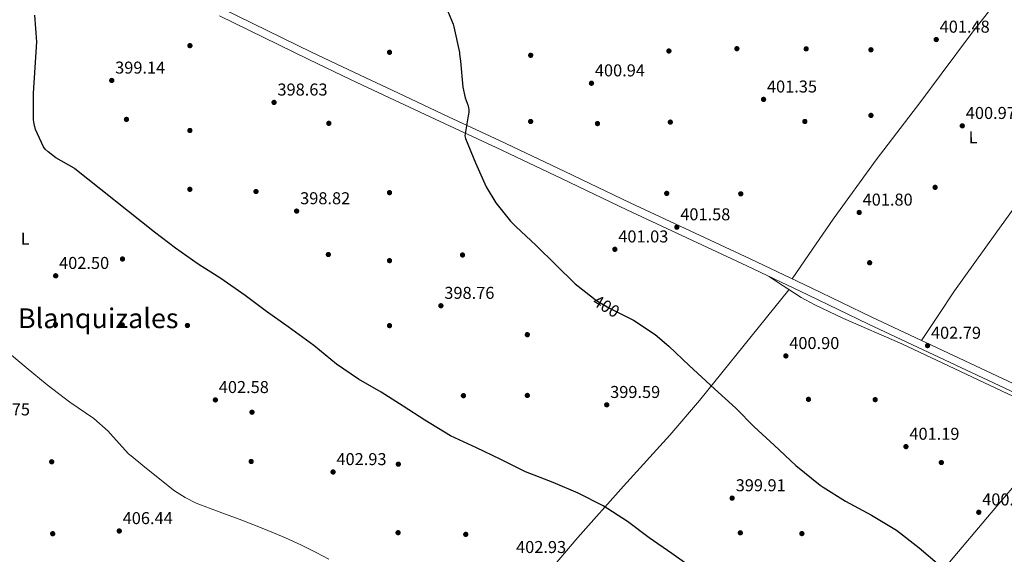
# Model space of a CAD drawing. Extents: x 580668 to 587589, y 692094 to 696803.
# Drawn here: x 582440 to 583014, y 693169 to 693481 of the extents above; entities that cross this region are included whole.
import ezdxf
from ezdxf.enums import TextEntityAlignment as Align

# ---------------------------------------------------------------- set-up
doc = ezdxf.new("R2010")
doc.units = 0
doc.header["$MEASUREMENT"] = 0
doc.linetypes.add('DGN Style 3', pattern=[108.812382, 77.72313, -31.089252])
doc.linetypes.add('DGN Style 5', pattern=[54.406191, 23.316939, -31.089252])
for name, color, linetype in [('Nivel 17', 7, 'Continuous'), ('Nivel 21', 7, 'Continuous'), ('Nivel 22', 7, 'Continuous'), ('Nivel 36', 7, 'Continuous'), ('Nivel 37', 7, 'Continuous'), ('Nivel 4', 7, 'Continuous'), ('Nivel 41', 7, 'Continuous'), ('Nivel 45', 7, 'Continuous'), ('Nivel 5', 7, 'Continuous'), ('Nivel 7', 7, 'Continuous')]:
    doc.layers.add(name, color=color, linetype=linetype)
doc.styles.add('Style-arial', font='arial.shx', dxfattribs={"bigfont": 'arialbig.shx'})
doc.styles.add('Style-ariali', font='ariali.shx', dxfattribs={"bigfont": 'arialibig.shx'})
doc.styles.add('Style-arialn', font='arialn.shx', dxfattribs={"bigfont": 'arialnbig.shx'})
doc.styles.add('Style-times', font='times.shx', dxfattribs={"bigfont": 'timesbig.shx'})

# ---------------------------------------------------------------- blocks, each defined once
blk = doc.blocks.new('5PATER_12')
at = {"layer": 'Nivel 7', "linetype": 'Continuous', "lineweight": 0}
h = blk.add_hatch(color=53, dxfattribs=at)
edge = h.paths.add_edge_path()
edge.add_ellipse((0, 0), major_axis=(-1.09, -1.11), ratio=0.999418, start_angle=0, end_angle=360)
blk = doc.blocks.new('5PERFI_11')
at = {"layer": 'Nivel 17', "linetype": 'Continuous', "lineweight": 0}
h = blk.add_hatch(color=7, dxfattribs=at)
edge = h.paths.add_edge_path()
edge.add_ellipse((0, 0), major_axis=(1.23, 0.95), ratio=0.999995, start_angle=0, end_angle=360)
blk = doc.blocks.new('5PATER_13')
at = {"layer": 'Nivel 7', "linetype": 'Continuous', "lineweight": 0}
h = blk.add_hatch(color=53, dxfattribs=at)
edge = h.paths.add_edge_path()
edge.add_ellipse((0, 0), major_axis=(-1.1, -1.11), ratio=0.999418, start_angle=0, end_angle=360)
blk = doc.blocks.new('5PERFI_12')
at = {"layer": 'Nivel 17', "linetype": 'Continuous', "lineweight": 0}
h = blk.add_hatch(color=7, dxfattribs=at)
edge = h.paths.add_edge_path()
edge.add_ellipse((0, 0), major_axis=(1.37, 0.74), ratio=0.999994, start_angle=0, end_angle=360)

msp = doc.modelspace()

# ---------------------------------------------------------------- linework, layer by layer
at = {"layer": 'Nivel 21', "color": 7, "linetype": 'Continuous', "lineweight": 0}
msp.add_polyline3d([(583044.21, 693257.09, 402.81), (583012.78, 693271.78, 402.72), (582974.78, 693289.6, 402.72), (582936.82, 693307.49, 402.72), (582901.35, 693324.53, 402.27), (582865.91, 693341.6, 401.76), (582830.9, 693357.9, 401.57), (582795.89, 693374.18, 401.44), (582757.85, 693392.33, 401.45), (582719.79, 693410.47, 401.44), (582690.2, 693424.33, 400.7), (582660.59, 693438.18, 399.96), (582635.45, 693450.03, 399.83), (582610.35, 693461.99, 399.71), (582584.56, 693474.59, 399.56), (582558.77, 693487.2, 399.45), (582548.58, 693492.1, 399.43), (582538.4, 693497.01, 399.42)], dxfattribs=at)
at = {"layer": 'Nivel 21', "color": 7, "linetype": 'DGN Style 3', "lineweight": 0}
msp.add_polyline3d([(583042.29, 693252.99, 402.81), (583010.86, 693267.67, 402.72), (582972.86, 693285.5, 402.72), (582934.87, 693303.4, 402.72), (582899.39, 693320.45, 402.27), (582863.97, 693337.51, 401.76), (582828.99, 693353.79, 401.57), (582793.96, 693370.08, 401.44), (582755.9, 693388.25, 401.45), (582717.86, 693406.37, 401.44), (582688.27, 693420.22, 400.7), (582658.67, 693434.08, 399.96), (582633.51, 693445.94, 399.83), (582608.38, 693457.91, 399.71), (582582.57, 693470.52, 399.56), (582556.79, 693483.12, 399.45)], dxfattribs=at)
at = {"layer": 'Nivel 22', "color": 30, "linetype": 'DGN Style 5', "lineweight": 30, "elevation": 400, "flags": 128}
msp.add_lwpolyline([(582774.59, 693318.62), (582776.07, 693317.46), (582783.55, 693312.98), (582791.25, 693309.1)], dxfattribs=at)
at = {"layer": 'Nivel 36', "color": 92, "linetype": 'Continuous', "lineweight": 0}
for points in [[(583254.38, 693710.26, 413.19), (583225.15, 693668.73, 411.08), (583195.91, 693627.19, 408.97), (583177.22, 693600.64, 408.1), (583149.16, 693560.8, 407.75), (583121.09, 693520.95, 406.92), (583090.39, 693476.91, 404.93), (583059.98, 693432.7, 402.89), (583046.13, 693410.7, 401.71), (583032.33, 693388.67, 401.16), (583008.59, 693355.85, 401.7), (582984.97, 693322.94, 402.25), (582975.27, 693308.44, 402.48), (582965.58, 693293.94, 402.72)], [(582890.34, 693329.84, 402.11), (582902.26, 693347.19, 401.76), (582914.18, 693364.54, 401.42), (582939.32, 693399.18, 400.74), (582965.19, 693433.27, 400.39), (582977.04, 693449.13, 400.87), (582994.83, 693472.9, 402.64), (583013, 693496.38, 404.17), (583031.72, 693519.9, 405.03), (583050.44, 693543.42, 405.9), (583082.61, 693527.66, 406.2), (583114.78, 693511.9, 406.51)], [(583079.54, 693217.89, 402.65), (583081.36, 693220.93, 402.68), (583082.67, 693224.29, 402.72), (583083.2, 693226.24, 402.75), (583083.12, 693228.19, 402.78), (583082.34, 693229.88, 402.79), (583081.01, 693231.27, 402.78), (583075.97, 693234.68, 402.75), (583070.71, 693237.47, 402.72), (583046.61, 693248.5, 402.74), (583022.58, 693259.62, 402.78), (582988.43, 693275.8, 402.63), (582954.29, 693292, 402.4), (582920.29, 693306.75, 401.19), (582903.58, 693314.61, 400.74), (582895.51, 693319.03, 400.81), (582887.73, 693323.94, 401.18), (582882.36, 693327.59, 401.56), (582876.99, 693331.24, 401.94)], [(582888.44, 693323.49, 401.15), (582862.35, 693291.24, 400.81), (582836.27, 693258.98, 400.48), (582819, 693238.64, 400.37), (582792.05, 693209, 400.7), (582765.43, 693179.11, 401.82), (582740.06, 693149.08, 403.4), (582714.67, 693119.07, 405.02), (582695.23, 693096.31, 406.52), (582675.82, 693073.51, 407.52), (582657.97, 693052.37, 407.74), (582640.12, 693031.23, 407.95)], [(582795.79, 692946.06, 407.97), (582825.89, 692981.24, 406.43), (582855.99, 693016.42, 404.89), (582892.2, 693057.96, 402.26), (582910.36, 693078.68, 400.93), (582928.37, 693099.55, 400.09), (582955.22, 693132.1, 400.11), (582982, 693164.71, 400.86), (583006.25, 693193.42, 401.6), (583030.51, 693222.11, 402.27), (583040.81, 693234.28, 402.5), (583051.1, 693246.45, 402.74)]]:
    msp.add_polyline3d(points, dxfattribs=at)
at = {"layer": 'Nivel 4', "color": 30, "linetype": 'Continuous', "lineweight": 30, "elevation": 400, "flags": 128}
for points in [[(582688.96, 693487.57), (582692.96, 693478.2), (582693.38, 693476.69), (582696.61, 693461.75), (582696.61, 693460.79), (582697.16, 693456.66), (582698.5, 693441.56), (582699.88, 693435.35), (582701.54, 693430.68), (582702.02, 693428.34), (582702.02, 693427.03), (582701.86, 693425.88), (582701.54, 693424.79), (582699.62, 693413.11), (582700.07, 693411.7), (582705.86, 693397.56), (582712.07, 693383.57), (582717.73, 693374.17), (582726.24, 693363.45), (582729.48, 693360.28), (582741.31, 693349.21), (582752.74, 693337.94), (582764, 693326.9), (582774.59, 693318.62)], [(582836.34, 693158.34), (582820.34, 693169.7), (582807.03, 693178.82), (582794.45, 693188.39), (582780.21, 693197.47), (582765.69, 693204.96), (582751.06, 693211.17), (582735.12, 693217.31), (582720.34, 693224.67), (582706.52, 693231.33), (582691.25, 693238.37), (582676.41, 693247.49), (582663.76, 693255.71), (582650.9, 693263.87), (582637.75, 693271.46), (582624.95, 693280.19), (582611.7, 693290.95), (582596.79, 693301.89), (582584.15, 693310.85), (582571.83, 693320.16), (582557.49, 693330.11), (582544.31, 693338.4), (582531.09, 693347.78), (582518.93, 693357.06), (582472.59, 693394.02), (582472.09, 693394.34), (582461.53, 693400.38), (582456.93, 693403.84), (582455.23, 693405.5), (582454.27, 693406.72), (582449.69, 693416.99), (582448.86, 693420.13), (582448.54, 693422.5), (582448.57, 693438.02), (582449.44, 693453.06), (582450.33, 693467.94), (582449.25, 693483.55)], [(582791.25, 693309.1), (582798.02, 693305.69), (582810.56, 693297.4), (582818.47, 693290.55), (582830.4, 693279.38), (582845.19, 693265.69), (582857.6, 693254.52), (582868.2, 693243.64), (582879.91, 693232.85), (582892.45, 693221.11), (582906.56, 693209.59), (582908.45, 693208.41), (582921.35, 693200.31), (582936.48, 693192.05), (582951.17, 693183.28), (582964.39, 693173.14), (582976.2, 693163.03)]]:
    msp.add_lwpolyline(points, dxfattribs=at)
at = {"layer": 'Nivel 5', "color": 30, "linetype": 'Continuous', "lineweight": 0, "elevation": 405, "flags": 128}
for points in [[(582431.93, 693288.54), (582444.25, 693278.11), (582456.35, 693268.13), (582469.56, 693257.89), (582483.68, 693248.38), (582492, 693241.02), (582493.08, 693239.71), (582503.84, 693227.78), (582505.31, 693226.59), (582512.19, 693220.96), (582519.06, 693215.33), (582530.64, 693206.34), (582536.78, 693202.36), (582543.28, 693199.01), (582556.53, 693193.98), (582569.84, 693189.22), (582582.55, 693184.22), (582595.16, 693178.95), (582604.22, 693174.72)], [(582604.22, 693174.72), (582613.17, 693170.27), (582620.5, 693166.54)]]:
    msp.add_lwpolyline(points, dxfattribs=at)

# ---------------------------------------------------------------- block references
at = {"layer": 'Nivel 17', "color": 7, "linetype": 'Continuous', "lineweight": 0}
for name, p in [('5PERFI_11', (582539.61, 693465.76, 398.7)), ('5PERFI_11', (582818.56, 693462.65, 400.71)), ('5PERFI_11', (582858.14, 693464, 400.81)), ('5PERFI_11', (582898.49, 693463.9, 401.26)), ('5PERFI_11', (582936.19, 693463.36, 401.1)), ('5PERFI_11', (582655.83, 693461.92, 399.69)), ('5PERFI_11', (582738.04, 693460.13, 400.81)), ('5PERFI_12', (582502.62, 693422.78, 399.48)), ('5PERFI_11', (582936.22, 693425.12, 400.9)), ('5PERFI_11', (582620.47, 693420.51, 398.7)), ('5PERFI_11', (582738.04, 693421.57, 400.81)), ('5PERFI_11', (582776.95, 693420.35, 400.94)), ('5PERFI_11', (582819.36, 693421.21, 400.71)), ('5PERFI_11', (582897.72, 693421.57, 401.32)), ('5PERFI_11', (582539.55, 693416.32, 399.11)), ('5PERFI_11', (582973.59, 693383.2, 400.9)), ('5PERFI_11', (582539.55, 693382.02, 399.72)), ('5PERFI_11', (582578.04, 693380.74, 398.89)), ('5PERFI_11', (582655.83, 693380.06, 398.66)), ('5PERFI_11', (582817.27, 693379.65, 401.13)), ('5PERFI_11', (582860.41, 693379.39, 401.1)), ('5PERFI_11', (582620.22, 693344.03, 399.27)), ('5PERFI_11', (582698.33, 693343.78, 399.02)), ('5PERFI_12', (582500.32, 693341.44, 402.04)), ('5PERFI_11', (582655.83, 693340.48, 398.86)), ('5PERFI_11', (582935.45, 693339.23, 401.22)), ('5PERFI_12', (582461.28, 693303.2, 403.77)), ('5PERFI_12', (582500.16, 693303.01, 402.78)), ('5PERFI_11', (582538.14, 693302.66, 402.18)), ('5PERFI_11', (582655.83, 693302.59, 399.34)), ('5PERFI_11', (582736.09, 693297.31, 399.34)), ('5PERFI_11', (582698.84, 693261.76, 399.59)), ('5PERFI_11', (582736.09, 693261.89, 399.75)), ('5PERFI_11', (582899.83, 693259.62, 400.81)), ('5PERFI_11', (582938.68, 693259.46, 401.45)), ('5PERFI_11', (582575.74, 693252.1, 402.76)), ('5PERFI_12', (582459.1, 693223.2, 407.29)), ('5PERFI_11', (582575.26, 693223.39, 403.34)), ('5PERFI_11', (582660.95, 693221.82, 402.34)), ('5PERFI_11', (582977.18, 693222.78, 401.1)), ('5PERFI_11', (582660.79, 693181.89, 403.85)), ('5PERFI_11', (582860.15, 693181.82, 399.85)), ('5PERFI_12', (582459.65, 693181.31, 407.9)), ('5PERFI_11', (582700.22, 693180.9, 402.76)), ('5PERFI_11', (582895.99, 693181.38, 399.72))]:
    msp.add_blockref(name, p, dxfattribs=at)
at = {"layer": 'Nivel 7', "color": 53, "linetype": 'Continuous', "lineweight": 0}
for name, p in [('5PATER_12', (582974.24, 693469.33, 401.48)), ('5PATER_13', (582494.04, 693445.47, 399.14)), ('5PATER_12', (582773.44, 693443.86, 400.94)), ('5PATER_12', (582873.67, 693434.45, 401.35)), ('5PATER_12', (582588.58, 693432.69, 398.63)), ('5PATER_12', (582989.41, 693419.03, 400.97)), ('5PATER_12', (582601.73, 693369.33, 398.82)), ('5PATER_12', (582929.38, 693368.53, 401.8)), ('5PATER_12', (582823.17, 693359.96, 401.58)), ('5PATER_12', (582787.07, 693347.06, 401.03)), ('5PATER_13', (582461.41, 693331.62, 402.5)), ('5PATER_12', (582685.76, 693314.17, 398.76)), ('5PATER_12', (582969.19, 693290.93, 402.79)), ('5PATER_12', (582886.66, 693284.92, 400.9)), ('5PATER_12', (582554.4, 693259.28, 402.58)), ('5PATER_12', (582782.34, 693256.41, 399.59)), ('5PATER_12', (582956.61, 693232.05, 401.19)), ('5PATER_12', (582622.95, 693217.27, 402.93)), ('5PATER_12', (582855.36, 693202.04, 399.91)), ('5PATER_12', (582999.01, 693193.78, 400.84)), ('5PATER_13', (582498.43, 693182.88, 406.44))]:
    msp.add_blockref(name, p, dxfattribs=at)

# ---------------------------------------------------------------- texts
at = {"layer": 'Nivel 37', "color": 92, "linetype": 'Continuous', "lineweight": 0, "style": 'Style-arialn'}
for rotation, width, p in [(0.28032, 1.000001, (582995.72, 693412.41, 401)), (0.12477, 1.000003, (582443.63, 693353.32, 402.63))]:
    msp.add_text('L', height=7, rotation=rotation, dxfattribs=dict(at, width=width)).set_placement(p, align=Align.MIDDLE_CENTER)
at = {"layer": 'Nivel 41', "color": 7, "linetype": 'Continuous', "lineweight": 0, "style": 'Style-arial'}
for s, p in [('401.48', (582976.23, 693473.33, 401.48)), ('399.14', (582496.03, 693449.47, 399.14)), ('400.94', (582775.43, 693447.86, 400.94)), ('398.63', (582590.56, 693436.69, 398.63)), ('401.35', (582875.65, 693438.45, 401.35)), ('400.97', (582991.46, 693423.03, 400.97)), ('398.82', (582603.78, 693373.33, 398.82)), ('401.80', (582931.36, 693372.53, 401.8)), ('401.58', (582825.16, 693363.96, 401.58)), ('401.03', (582789.06, 693351.06, 401.03)), ('402.50', (582463.39, 693335.62, 402.5)), ('398.76', (582687.75, 693318.17, 398.76)), ('402.79', (582971.17, 693294.93, 402.79)), ('400.90', (582888.64, 693288.92, 400.9)), ('402.58', (582556.39, 693263.28, 402.58)), ('399.59', (582784.32, 693260.41, 399.59)), ('407.75', (582417.28, 693250.27, 407.75)), ('401.19', (582958.6, 693236.05, 401.19)), ('402.93', (582624.93, 693221.27, 402.93)), ('399.91', (582857.44, 693206.04, 399.91)), ('400.84', (583001, 693197.78, 400.84)), ('406.44', (582500.41, 693186.88, 406.44)), ('402.93', (582729.54, 693170.04, 402.93))]:
    msp.add_text(s, height=7, dxfattribs=at).set_placement(p)
at = {"layer": 'Nivel 41', "color": 7, "linetype": 'Continuous', "lineweight": 0, "style": 'Style-ariali'}
msp.add_text('400', height=7, rotation=329.10831, dxfattribs=at).set_placement((582782.07, 693313.87, 400), align=Align.MIDDLE_CENTER)
at = {"layer": 'Nivel 45', "color": 7, "linetype": 'Continuous', "lineweight": 0, "style": 'Style-times'}
msp.add_text('Blanquizales', height=11.5, dxfattribs=at).set_placement((582486.17, 693306.87, 402.96), align=Align.MIDDLE_CENTER)

doc.saveas('drawing.dxf')
